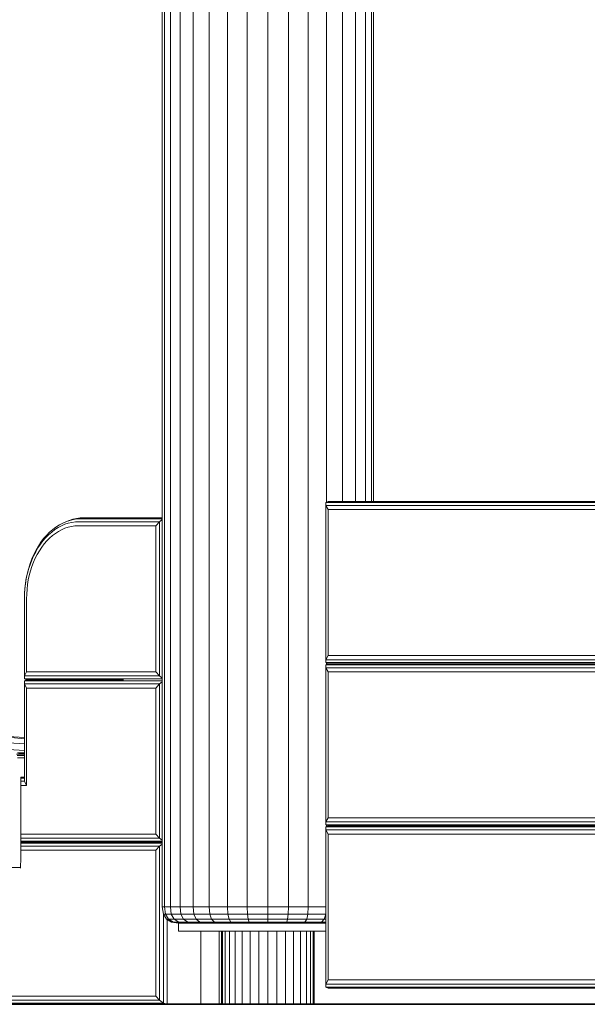
# Model space of a CAD drawing. Units: millimetres. Extents: x -88 to 10799, y -3986 to 9685.
# Drawn here: x 5234 to 5583, y 6395 to 7002 of the extents above; entities that cross this region are included whole.
import ezdxf

# ---------------------------------------------------------------- set-up
doc = ezdxf.new("R2010")
doc.units = ezdxf.units.MM
doc.layers.add('размер', color=92, linetype='Continuous', lineweight=15)
doc.styles.get("Standard").update_dxf_attribs({"font": 'txt.shx'})
doc.dimstyles.new('Размер М1.1', dxfattribs={"dimtxt": 300, "dimasz": 200, "dimexe": 1, "dimexo": 1, "dimgap": 50, "dimtad": 1, "dimdec": 0, "dimzin": 0, "dimtxsty": 'Standard', "dimcen": 2.5, "dimazin": 0, "dimtfac": 1, "dimtmove": 0, "dimatfit": 3, "dimfxl": 1, "dimtzin": 0, "dimarcsym": 0})

# ---------------------------------------------------------------- blocks, each defined once
blk = doc.blocks.new('A$C8e9bb946')
at = {"color": 0, "linetype": 'Continuous', "lineweight": 0, "extrusion": (2.22082e-16, 1, -2.22045e-16)}
for p, q in [((-1628.98, 310), (-1628.98, 1615.49)), ((-1620.89, 310), (-1620.89, 1615.49)), ((-1614.89, 310), (-1614.89, 1615.49)), ((-1611.19, 310), (-1611.19, 1615.49)), ((-1638.83, 309.49), (-1638.83, 1445.58)), ((-1650.06, 60), (-1650.06, 1385.68)), ((-1662.26, 60), (-1662.26, 1324.77)), ((-1739.94, 60), (-1739.94, 1214.06)), ((-1738.69, 60), (-1738.69, 1214.06)), ((-1734.99, 60), (-1734.99, 1214.06)), ((-1728.98, 60), (-1728.98, 1214.06)), ((-1720.9, 60), (-1720.9, 1214.06)), ((-1711.05, 60), (-1711.05, 1214.06)), ((-1699.81, 60), (-1699.81, 1214.06)), ((-1687.62, 60), (-1687.62, 1214.06)), ((-1674.94, 60), (-1674.94, 1214.06)), ((-1609.94, 310), (-1609.94, 1214.06)), ((-1739.94, 300), (-1739.94, 829.38)), ((-1637.81, 310), (-1639.16, 309.33)), ((-1258.01, 310), (-1637.81, 310)), ((-1639.16, 309.33), (-1639.15, 307.54)), ((-1639.16, 309.33), (-1639.16, 210.67)), ((-1121.22, 309.33), (-1639.16, 309.33)), ((-1639.15, 307.54), (-1637.81, 305)), ((-1639.15, 307.54), (-1639.15, 212.46)), ((-1121.22, 307.54), (-1639.15, 307.54)), ((-1121.22, 305), (-1637.81, 305)), ((-1637.81, 305), (-1637.81, 215)), ((-1799.05, 297.64), (-1801.23, 296.71)), ((-1796.84, 298.38), (-1799.05, 297.64)), ((-1797.35, 298.3), (-1799.05, 297.64)), ((-1795.1, 299.04), (-1797.35, 298.3)), ((-1794.59, 298.9), (-1796.84, 298.38)), ((-1792.82, 299.57), (-1795.1, 299.04)), ((-1792.32, 299.22), (-1794.59, 298.9)), ((-1791.24, 297.54), (-1793.48, 297.44)), ((-1790.52, 299.89), (-1792.82, 299.57)), ((-1790.02, 299.33), (-1792.32, 299.22)), ((-1741.75, 297.54), (-1791.24, 297.54)), ((-1788.2, 300), (-1790.52, 299.89)), ((-1739.94, 299.33), (-1790.02, 299.33)), ((-1739.94, 300), (-1788.2, 300)), ((-1767.45, 300), (-1767.45, 300)), ((-1739.94, 300), (-1767.45, 300)), ((-1767.45, 300), (-1767.45, 300)), ((-1767.45, 300), (-1767.45, 300)), ((-1741.75, 297.54), (-1744, 295)), ((-1739.94, 298.83), (-1741.75, 297.54)), ((-1741.75, 297.54), (-1741.75, 202.46)), ((-1807.47, 292.72), (-1809.41, 291.01)), ((-1806.13, 292.64), (-1808.08, 291.17)), ((-1805.44, 294.24), (-1807.47, 292.72)), ((-1804.13, 293.93), (-1806.13, 292.64)), ((-1803.9, 291.58), (-1805.8, 290.36)), ((-1803.36, 295.58), (-1805.44, 294.24)), ((-1802.07, 295.02), (-1804.13, 293.93)), ((-1801.96, 292.61), (-1803.9, 291.58)), ((-1801.23, 296.71), (-1803.36, 295.58)), ((-1799.97, 295.92), (-1802.07, 295.02)), ((-1799.97, 293.46), (-1801.96, 292.61)), ((-1797.84, 296.62), (-1799.97, 295.92)), ((-1797.95, 294.13), (-1799.97, 293.46)), ((-1795.9, 294.61), (-1797.95, 294.13)), ((-1795.67, 297.13), (-1797.84, 296.62)), ((-1793.82, 294.9), (-1795.9, 294.61)), ((-1793.48, 297.44), (-1795.67, 297.13)), ((-1791.68, 295), (-1793.82, 294.9)), ((-1744, 295), (-1791.68, 295)), ((-1744, 295), (-1744, 205)), ((-1813.44, 285.74), (-1815.04, 283.62)), ((-1813.03, 287.08), (-1814.69, 284.88)), ((-1813.03, 287.08), (-1814.43, 285.23)), ((-1811.74, 287.71), (-1813.44, 285.74)), ((-1811.27, 289.12), (-1813.03, 287.08)), ((-1811.27, 289.12), (-1813.03, 287.08)), ((-1811.11, 285.69), (-1812.72, 283.83)), ((-1809.96, 289.52), (-1811.74, 287.71)), ((-1809.41, 291.01), (-1811.27, 289.12)), ((-1809.42, 287.41), (-1811.11, 285.69)), ((-1808.08, 291.17), (-1809.96, 289.52)), ((-1807.64, 288.97), (-1809.42, 287.41)), ((-1805.8, 290.36), (-1807.64, 288.97)), ((-1817.69, 280.04), (-1819.02, 277.41)), ((-1817.69, 280.04), (-1819.02, 277.41)), ((-1816.54, 281.35), (-1817.94, 278.95)), ((-1816.25, 282.53), (-1817.69, 280.04)), ((-1816.25, 282.53), (-1817.69, 280.04)), ((-1815.65, 279.67), (-1816.97, 277.4)), ((-1815.04, 283.62), (-1816.54, 281.35)), ((-1814.69, 284.88), (-1816.25, 282.53)), ((-1814.91, 284.54), (-1816.25, 282.53)), ((-1814.23, 281.82), (-1815.65, 279.67)), ((-1812.72, 283.83), (-1814.23, 281.82)), ((-1820.38, 273.77), (-1821.43, 271.02)), ((-1820.23, 274.66), (-1821.31, 271.81)), ((-1820.23, 274.66), (-1821.31, 271.81)), ((-1819.22, 276.42), (-1820.38, 273.77)), ((-1819.02, 277.41), (-1820.23, 274.66)), ((-1819.02, 277.41), (-1820.23, 274.66)), ((-1818.18, 275.01), (-1819.29, 272.5)), ((-1817.94, 278.95), (-1819.22, 276.42)), ((-1816.97, 277.4), (-1818.18, 275.01)), ((-1822.33, 268.18), (-1823.11, 265.27)), ((-1822.25, 268.86), (-1823.06, 265.85)), ((-1822.25, 268.86), (-1823.06, 265.85)), ((-1821.43, 271.02), (-1822.33, 268.18)), ((-1821.31, 271.81), (-1822.25, 268.86)), ((-1821.31, 271.81), (-1822.25, 268.86)), ((-1821.13, 267.21), (-1821.86, 264.46)), ((-1820.27, 269.89), (-1821.13, 267.21)), ((-1819.29, 272.5), (-1820.27, 269.89)), ((-1823.74, 262.3), (-1824.24, 259.28)), ((-1823.72, 262.77), (-1824.23, 259.63)), ((-1823.11, 265.27), (-1823.74, 262.3)), ((-1823.06, 265.85), (-1823.72, 262.77)), ((-1822.47, 261.65), (-1822.94, 258.79)), ((-1821.86, 264.46), (-1822.47, 261.65)), ((-1824.6, 256.45), (-1824.83, 253.24)), ((-1824.6, 256.22), (-1824.82, 253.12)), ((-1824.23, 259.63), (-1824.6, 256.45)), ((-1824.24, 259.28), (-1824.6, 256.22)), ((-1823.28, 255.89), (-1823.48, 252.95)), ((-1822.94, 258.79), (-1823.28, 255.89)), ((-1824.83, 253.24), (-1824.9, 249.99)), ((-1824.83, 253.24), (-1824.9, 249.99)), ((-1824.9, 249.99), (-1824.9, 200.67)), ((-1824.9, 249.99), (-1824.9, 200.67)), ((-1824.82, 253.12), (-1824.89, 249.96)), ((-1824.89, 249.96), (-1824.89, 202.46)), ((-1823.48, 252.95), (-1823.55, 249.92)), ((-1823.55, 249.92), (-1823.55, 205)), ((-1639.15, 212.46), (-1637.81, 215)), ((-1637.81, 215), (-1121.22, 215)), ((-1639.16, 210.67), (-1639.15, 212.46)), ((-1639.16, 210.67), (-1121.22, 210.67)), ((-1637.81, 210), (-1639.16, 210.67)), ((-1637.81, 210), (-1639.16, 209.33)), ((-1639.16, 209.33), (-1639.15, 207.54)), ((-1639.16, 209.33), (-1639.16, 110.67)), ((-1121.22, 209.33), (-1639.16, 209.33)), ((-1639.15, 212.46), (-1121.22, 212.46)), ((-1639.15, 207.54), (-1637.81, 205)), ((-1639.15, 207.54), (-1639.15, 112.46)), ((-1121.22, 207.54), (-1639.15, 207.54)), ((-1638.83, 209.49), (-1638.83, 210.51)), ((-1121.22, 210), (-1637.81, 210)), ((-1637.81, 210), (-1121.22, 210)), ((-1628.98, 210), (-1628.98, 210)), ((-1620.89, 210), (-1620.89, 210)), ((-1614.89, 210), (-1614.89, 210)), ((-1611.19, 210), (-1611.19, 210)), ((-1609.94, 210), (-1609.94, 210)), ((-1824.9, 200.67), (-1824.89, 202.46)), ((-1824.9, 200.67), (-1739.94, 200.67)), ((-1823.55, 200), (-1824.9, 200.67)), ((-1823.55, 200), (-1824.9, 200.67)), ((-1824.89, 202.46), (-1823.55, 205)), ((-1824.89, 202.46), (-1741.75, 202.46)), ((-1823.55, 205), (-1744, 205)), ((-1741.75, 202.46), (-1744, 205)), ((-1739.94, 201.17), (-1741.75, 202.46)), ((-1121.22, 205), (-1637.81, 205)), ((-1637.81, 205), (-1637.81, 115)), ((-1823.55, 200), (-1824.9, 199.33)), ((-1824.9, 199.33), (-1824.89, 197.54)), ((-1824.9, 199.33), (-1824.9, 139.33)), ((-1739.94, 199.33), (-1824.9, 199.33)), ((-1824.89, 197.54), (-1824.89, 137.54)), ((-1824.89, 197.54), (-1823.55, 195)), ((-1741.75, 197.54), (-1824.89, 197.54)), ((-1823.55, 200), (-1763.9, 200)), ((-1744, 195), (-1823.55, 195)), ((-1823.55, 195), (-1823.55, 135)), ((-1741.75, 197.54), (-1744, 195)), ((-1744, 195), (-1744, 105)), ((-1739.94, 198.83), (-1741.75, 197.54)), ((-1741.75, 197.54), (-1741.75, 102.46)), ((-1824.9, 164.44), (-1845.78, 165.88)), ((-1824.9, 163.77), (-1845.78, 165.88)), ((-1824.9, 160.66), (-1859.47, 162.91)), ((-1824.9, 156.44), (-1858.03, 158.53)), ((-1827.62, 154.25), (-1829.72, 154.25)), ((-1827.22, 153.31), (-1829.3, 153.31)), ((-1824.9, 155), (-1829.21, 155)), ((-1827.09, 152), (-1829.14, 152)), ((-1824.9, 154.81), (-1828.28, 154.81)), ((-1827.62, 154.25), (-1824.9, 154.25)), ((-1827.22, 153.31), (-1824.9, 153.31)), ((-1824.9, 152), (-1827.09, 152)), ((-1827.09, 140), (-1827.09, 90)), ((-1824.9, 140), (-1827.09, 140)), ((-1824.9, 140), (-1827.09, 140)), ((-1824.9, 139.33), (-1827.09, 139.33)), ((-1824.89, 137.54), (-1827.09, 137.54)), ((-1823.55, 135), (-1827.09, 135)), ((-1824.9, 139.33), (-1824.89, 137.54)), ((-1824.89, 137.54), (-1823.55, 135)), ((-1639.16, 110.67), (-1639.15, 112.46)), ((-1639.16, 110.67), (-1121.22, 110.67)), ((-1637.81, 110), (-1639.16, 110.67)), ((-1637.81, 110), (-1639.16, 109.33)), ((-1639.16, 109.33), (-1639.15, 107.54)), ((-1639.16, 109.33), (-1639.16, 10.67)), ((-1121.22, 109.33), (-1639.16, 109.33)), ((-1639.15, 112.46), (-1637.81, 115)), ((-1639.15, 112.46), (-1121.22, 112.46)), ((-1638.83, 109.49), (-1638.83, 110.51)), ((-1637.81, 115), (-1121.22, 115)), ((-1121.22, 110), (-1637.81, 110)), ((-1637.81, 110), (-1121.22, 110)), ((-1827.09, 105), (-1744, 105)), ((-1741.75, 102.46), (-1744, 105)), ((-1639.15, 107.54), (-1637.81, 105)), ((-1639.15, 107.54), (-1639.15, 12.46)), ((-1121.22, 107.54), (-1639.15, 107.54)), ((-1121.22, 105), (-1637.81, 105)), ((-1637.81, 105), (-1637.81, 15)), ((-1827.09, 102.46), (-1741.75, 102.46)), ((-1827.09, 100.67), (-1739.94, 100.67)), ((-1827.09, 100), (-1739.94, 100)), ((-1739.94, 100), (-1827.09, 100)), ((-1739.94, 99.33), (-1827.09, 99.33)), ((-1741.75, 97.54), (-1827.09, 97.54)), ((-1741.75, 97.54), (-1744, 95)), ((-1739.94, 101.17), (-1741.75, 102.46)), ((-1739.94, 98.83), (-1741.75, 97.54)), ((-1741.75, 97.54), (-1741.75, 2.46)), ((-1744, 95), (-1827.09, 95)), ((-1744, 95), (-1744, 5)), ((-1827.09, 90), (-1827.3, 84.3)), ((-1827.3, 84.3), (-1835.79, 84.3)), ((-1827.3, 84.3), (-1827.35, 83.89)), ((-1739.94, 60), (-1739.31, 55.63)), ((-1739.94, 60), (-1738.69, 60)), ((-1739.31, 55.63), (-1737.43, 52.5)), ((-1739.31, 55.63), (-1738.07, 55.63)), ((-1739.24, 55.5), (-1739.24, 0.67)), ((-1738.69, 60), (-1738.07, 55.63)), ((-1738.69, 60), (-1734.99, 60)), ((-1738.07, 55.63), (-1736.23, 52.5)), ((-1738.07, 55.63), (-1734.41, 55.63)), ((-1734.99, 60), (-1728.98, 60)), ((-1734.99, 60), (-1734.41, 55.63)), ((-1734.41, 55.63), (-1728.46, 55.63)), ((-1734.41, 55.63), (-1732.67, 52.5)), ((-1728.98, 60), (-1720.9, 60)), ((-1728.98, 60), (-1728.46, 55.63)), ((-1728.46, 55.63), (-1726.89, 52.5)), ((-1728.46, 55.63), (-1720.46, 55.63)), ((-1720.9, 60), (-1711.05, 60)), ((-1720.9, 60), (-1720.46, 55.63)), ((-1720.46, 55.63), (-1710.7, 55.63)), ((-1720.46, 55.63), (-1719.12, 52.5)), ((-1711.05, 60), (-1699.81, 60)), ((-1711.05, 60), (-1710.7, 55.63)), ((-1710.7, 55.63), (-1699.57, 55.63)), ((-1710.7, 55.63), (-1709.65, 52.5)), ((-1699.81, 60), (-1687.62, 60)), ((-1699.81, 60), (-1699.57, 55.63)), ((-1699.57, 55.63), (-1698.85, 52.5)), ((-1699.57, 55.63), (-1687.5, 55.63)), ((-1687.62, 60), (-1674.94, 60)), ((-1687.62, 60), (-1687.5, 55.63)), ((-1687.5, 55.63), (-1674.94, 55.63)), ((-1687.5, 55.63), (-1687.13, 52.5)), ((-1674.94, 60), (-1662.26, 60)), ((-1674.94, 60), (-1674.94, 55.63)), ((-1674.94, 55.63), (-1674.94, 52.5)), ((-1674.94, 55.63), (-1662.38, 55.63)), ((-1662.38, 55.63), (-1662.75, 52.5)), ((-1662.26, 60), (-1662.38, 55.63)), ((-1662.38, 55.63), (-1650.3, 55.63)), ((-1662.26, 60), (-1650.06, 60)), ((-1650.3, 55.63), (-1651.03, 52.5)), ((-1650.06, 60), (-1650.3, 55.63)), ((-1650.3, 55.63), (-1639.18, 55.63)), ((-1650.06, 60), (-1639.16, 60)), ((-1639.18, 55.63), (-1640.22, 52.5)), ((-1639.16, 55.75), (-1639.18, 55.63)), ((-1639.18, 55.63), (-1639.16, 55.63)), ((-1737.43, 52.5), (-1734.29, 50.63)), ((-1737.43, 52.5), (-1736.23, 52.5)), ((-1736.93, 52.21), (-1736.93, 0)), ((-1736.23, 52.5), (-1733.15, 50.63)), ((-1736.23, 52.5), (-1732.67, 52.5)), ((-1729.89, 50), (-1734.29, 50.63)), ((-1733.15, 50.63), (-1734.29, 50.63)), ((-1729.77, 50.63), (-1733.15, 50.63)), ((-1732.67, 52.5), (-1729.77, 50.63)), ((-1732.67, 52.5), (-1726.89, 52.5)), ((-1729.94, 50), (-1729.87, 50)), ((-1729.94, 45), (-1729.94, 50)), ((-1729.87, 50), (-1729.65, 50)), ((-1724.28, 50.63), (-1729.77, 50.63)), ((-1729.65, 50), (-1729.3, 50)), ((-1729.3, 50), (-1728.82, 50)), ((-1728.82, 50), (-1728.21, 50)), ((-1728.21, 50), (-1727.46, 50)), ((-1727.46, 50), (-1726.6, 50)), ((-1726.89, 52.5), (-1724.28, 50.63)), ((-1726.89, 52.5), (-1719.12, 52.5)), ((-1726.6, 50), (-1725.61, 50)), ((-1725.61, 50), (-1724.51, 50)), ((-1724.51, 50), (-1723.29, 50)), ((-1716.9, 50.63), (-1724.28, 50.63)), ((-1723.29, 50), (-1721.97, 50)), ((-1721.97, 50), (-1720.54, 50)), ((-1720.54, 50), (-1719, 50)), ((-1719.12, 52.5), (-1716.9, 50.63)), ((-1719.12, 52.5), (-1709.65, 52.5)), ((-1719, 50), (-1717.37, 50)), ((-1717.37, 50), (-1715.64, 50)), ((-1707.91, 50.63), (-1716.9, 50.63)), ((-1715.64, 50), (-1713.82, 50)), ((-1713.82, 50), (-1711.91, 50)), ((-1711.91, 50), (-1709.91, 50)), ((-1709.91, 50), (-1707.83, 50)), ((-1709.65, 52.5), (-1707.91, 50.63)), ((-1709.65, 52.5), (-1698.85, 52.5)), ((-1697.65, 50.63), (-1707.91, 50.63)), ((-1707.83, 50), (-1705.68, 50)), ((-1705.68, 50), (-1703.45, 50)), ((-1703.45, 50), (-1701.14, 50)), ((-1701.14, 50), (-1698.77, 50)), ((-1698.85, 52.5), (-1697.65, 50.63)), ((-1698.85, 52.5), (-1687.13, 52.5)), ((-1698.77, 50), (-1696.34, 50)), ((-1686.52, 50.63), (-1697.65, 50.63)), ((-1696.34, 50), (-1693.84, 50)), ((-1693.84, 50), (-1691.28, 50)), ((-1691.28, 50), (-1688.67, 50)), ((-1688.67, 50), (-1686.02, 50)), ((-1687.13, 52.5), (-1686.52, 50.63)), ((-1687.13, 52.5), (-1674.94, 52.5)), ((-1674.94, 50.63), (-1686.52, 50.63)), ((-1686.02, 50), (-1683.31, 50)), ((-1683.31, 50), (-1680.56, 50)), ((-1680.56, 50), (-1677.77, 50)), ((-1674.94, 50), (-1677.77, 50)), ((-1674.94, 52.5), (-1674.94, 50.63)), ((-1674.94, 52.5), (-1662.75, 52.5)), ((-1663.36, 50.63), (-1674.94, 50.63)), ((-1674.94, 50), (-1672.11, 50)), ((-1672.11, 50), (-1669.32, 50)), ((-1669.32, 50), (-1666.57, 50)), ((-1666.57, 50), (-1663.86, 50)), ((-1663.86, 50), (-1661.2, 50)), ((-1662.75, 52.5), (-1663.36, 50.63)), ((-1652.23, 50.63), (-1663.36, 50.63)), ((-1662.75, 52.5), (-1651.03, 52.5)), ((-1661.2, 50), (-1658.59, 50)), ((-1658.59, 50), (-1656.04, 50)), ((-1656.04, 50), (-1653.54, 50)), ((-1653.54, 50), (-1651.11, 50)), ((-1651.03, 52.5), (-1652.23, 50.63)), ((-1641.97, 50.63), (-1652.23, 50.63)), ((-1651.11, 50), (-1648.73, 50)), ((-1651.03, 52.5), (-1640.22, 52.5)), ((-1648.73, 50), (-1646.43, 50)), ((-1646.43, 50), (-1644.2, 50)), ((-1644.2, 50), (-1642.04, 50)), ((-1642.04, 50), (-1639.96, 50)), ((-1640.22, 52.5), (-1641.97, 50.63)), ((-1639.16, 50.63), (-1641.97, 50.63)), ((-1640.22, 52.5), (-1639.16, 52.5)), ((-1639.96, 50), (-1639.16, 50)), ((-1729.94, 45), (-1729.87, 45)), ((-1729.87, 45), (-1729.65, 45)), ((-1729.65, 45), (-1729.3, 45)), ((-1729.3, 45), (-1728.82, 45)), ((-1728.82, 45), (-1728.21, 45)), ((-1728.21, 45), (-1727.46, 45)), ((-1727.46, 45), (-1726.6, 45)), ((-1726.6, 45), (-1725.61, 45)), ((-1725.61, 45), (-1724.51, 45)), ((-1724.51, 45), (-1723.29, 45)), ((-1723.29, 45), (-1721.97, 45)), ((-1721.97, 45), (-1720.54, 45)), ((-1720.54, 45), (-1719, 45)), ((-1719, 45), (-1717.37, 45)), ((-1717.37, 45), (-1715.64, 45)), ((-1716.18, 45), (-1716.18, 0)), ((-1715.64, 45), (-1713.82, 45)), ((-1713.82, 45), (-1711.91, 45)), ((-1711.91, 45), (-1709.91, 45)), ((-1709.91, 45), (-1707.83, 45)), ((-1707.83, 45), (-1705.68, 45)), ((-1705.68, 45), (-1703.45, 45)), ((-1704.87, 45), (-1704.87, 0)), ((-1703.52, 45), (-1703.52, 0.67)), ((-1703.45, 45), (-1701.14, 45)), ((-1702.89, 45), (-1703.44, 45)), ((-1703.44, 45), (-1703.44, 45)), ((-1703.44, 45), (-1702.89, 45)), ((-1702.89, 45), (-1703.44, 45)), ((-1703.44, 45), (-1703.44, 0)), ((-1701.27, 45), (-1702.89, 45)), ((-1702.89, 45), (-1702.89, 45)), ((-1702.89, 45), (-1701.27, 45)), ((-1686.02, 45), (-1702.89, 45)), ((-1702.89, 45), (-1702.89, 0)), ((-1701.27, 45), (-1701.27, 45)), ((-1701.27, 45), (-1698.64, 45)), ((-1695.09, 45), (-1701.27, 45)), ((-1701.27, 45), (-1701.27, 0)), ((-1701.14, 45), (-1698.77, 45)), ((-1698.77, 45), (-1696.34, 45)), ((-1698.64, 45), (-1698.64, 45)), ((-1698.64, 45), (-1695.09, 45)), ((-1698.64, 45), (-1698.64, 0)), ((-1696.34, 45), (-1693.84, 45)), ((-1695.09, 45), (-1696.02, 45)), ((-1695.09, 45), (-1695.09, 45)), ((-1695.09, 45), (-1690.77, 45)), ((-1683.31, 45), (-1695.09, 45)), ((-1695.09, 45), (-1695.09, 0)), ((-1693.84, 45), (-1691.28, 45)), ((-1691.28, 45), (-1688.67, 45)), ((-1690.77, 45), (-1690.77, 45)), ((-1690.77, 45), (-1685.84, 45)), ((-1690.77, 45), (-1690.77, 0)), ((-1688.67, 45), (-1686.02, 45)), ((-1686.02, 45), (-1686.64, 45)), ((-1686.02, 45), (-1683.31, 45)), ((-1685.84, 45), (-1680.5, 45)), ((-1677.77, 45), (-1685.84, 45)), ((-1685.84, 45), (-1685.84, 0)), ((-1683.31, 45), (-1680.56, 45)), ((-1680.56, 45), (-1677.77, 45)), ((-1680.5, 45), (-1674.94, 45)), ((-1680.5, 45), (-1680.5, 0)), ((-1674.94, 45), (-1677.77, 45)), ((-1674.94, 45), (-1672.11, 45)), ((-1674.94, 45), (-1669.38, 45)), ((-1674.94, 45), (-1674.94, 0)), ((-1672.11, 45), (-1669.32, 45)), ((-1669.38, 45), (-1669.38, 0)), ((-1669.32, 45), (-1666.57, 45)), ((-1666.57, 45), (-1663.86, 45)), ((-1664.03, 45), (-1663.86, 45)), ((-1664.03, 45), (-1664.03, 0)), ((-1663.86, 45), (-1661.2, 45)), ((-1661.2, 45), (-1658.59, 45)), ((-1659.1, 45), (-1659.1, 0)), ((-1658.59, 45), (-1656.04, 45)), ((-1656.04, 45), (-1653.54, 45)), ((-1654.79, 45), (-1654.79, 0)), ((-1653.54, 45), (-1651.11, 45)), ((-1651.24, 45), (-1651.24, 0)), ((-1651.11, 45), (-1648.73, 45)), ((-1648.73, 45), (-1646.43, 45)), ((-1648.61, 45), (-1648.61, 0)), ((-1646.99, 45), (-1646.99, 0)), ((-1646.43, 45), (-1646.44, 45)), ((-1646.44, 45), (-1646.44, 0)), ((-1644.2, 45), (-1646.43, 45)), ((-1646.43, 45), (-1644.2, 45)), ((-1642.04, 45), (-1644.2, 45)), ((-1644.2, 45), (-1642.04, 45)), ((-1639.96, 45), (-1642.04, 45)), ((-1642.04, 45), (-1639.96, 45)), ((-1639.16, 45), (-1639.96, 45)), ((-1639.96, 45), (-1639.16, 45)), ((-1639.16, 45), (-1639.16, 10.67)), ((-1639.16, 10.67), (-1639.15, 12.46)), ((-1639.15, 12.46), (-1637.81, 15)), ((-1639.15, 12.46), (-1115.83, 12.46)), ((-1637.81, 15), (-1118.09, 15)), ((-1639.16, 10.67), (-1113.32, 10.67)), ((-1637.81, 10), (-1639.16, 10.67)), ((-1637.81, 10), (-1639.16, 10.67)), ((-1637.81, 10), (-1111.02, 10)), ((-2265.08, 0.67), (-1739.24, 0.67)), ((-2265.06, 2.46), (-1741.75, 2.46)), ((-2263.73, 5), (-1744, 5)), ((-1741.75, 2.46), (-1744, 5)), ((-1739.24, 0.67), (-1741.75, 2.46)), ((-1736.93, 0), (-1739.24, 0.67)), ((-1704.87, 0), (-1703.52, 0.67)), ((-1669.38, 0), (-1664.03, 0)), ((-1669.38, 0), (-1664.03, 0)), ((-1666.18, 0), (-1664.03, 0)), ((-1665.61, 0), (-1659.1, 0)), ((-1665.04, 0), (-1648.61, 0)), ((-1664.03, 0), (-1659.1, 0)), ((-1664.03, 0), (-1659.1, 0)), ((-1659.1, 0), (-1654.79, 0)), ((-1659.1, 0), (-1654.79, 0)), ((-1651.24, 0), (-1654.79, 0)), ((-1654.79, 0), (-1651.24, 0)), ((-1654.79, 0), (-1651.24, 0)), ((-1648.61, 0), (-1651.24, 0)), ((-1651.24, 0), (-1648.61, 0)), ((-1651.24, 0), (-1651.24, 0)), ((-1651.24, 0), (-1648.61, 0)), ((-1646.99, 0), (-1648.61, 0)), ((-1648.61, 0), (-1646.99, 0)), ((-1648.61, 0), (-1648.61, 0)), ((-1648.61, 0), (-1646.99, 0)), ((-1646.44, 0), (-1646.99, 0)), ((-1646.99, 0), (-1646.44, 0)), ((-1646.99, 0), (-1646.99, 0)), ((-1646.99, 0), (-1646.44, 0)), ((-1646.44, 0), (-1646.44, 0)), ((-2263.73, 0), (-1736.93, 0)), ((-1979.12, 0), (-1736.93, 0)), ((-1891.32, 0), (-1715.72, 0)), ((-1715.72, 0), (-1736.93, 0)), ((-1715.72, 0), (-1736.93, 0)), ((-1716.18, 0), (-1704.87, 0)), ((-1716.18, 0), (-1716.18, 0)), ((-1715.72, 0), (-1715.72, 0)), ((-1715.72, 0), (-1715.72, 0)), ((-1703.44, 0), (-1702.89, 0)), ((-1702.89, 0), (-1701.27, 0)), ((-1701.27, 0), (-1698.64, 0)), ((-1698.64, 0), (-1695.09, 0)), ((-1692.71, 0), (-1698.64, 0)), ((-1695.09, 0), (-1690.77, 0)), ((-1690.77, 0), (-1685.84, 0)), ((-1685.84, 0), (-1680.5, 0)), ((-1680.5, 0), (-1674.94, 0)), ((-1674.94, 0), (-1669.38, 0))]:
    blk.add_line(p, q, dxfattribs=at)
blk = doc.blocks.new('*D11')
at = {"layer": 'Defpoints', "color": 0, "transparency": 16777216}
for p in [(2623.91, 9674.89), (5811.29, 9674.89), (4613.16, 6395.44)]:
    blk.add_point(p, dxfattribs=at)
at = {"layer": 'размер', "color": 0, "lineweight": -2, "transparency": 16777216}
for p, q in [((5810.29, 9674.89), (2622.91, 9674.89)), ((2623.91, 6595.44), (2623.91, 9474.89)), ((4612.16, 6395.44), (2622.91, 6395.44))]:
    blk.add_line(p, q, dxfattribs=at)
at = {"layer": 'размер', "color": 0, "transparency": 16777216}
for points in [[(2590.57, 9474.89), (2657.24, 9474.89), (2623.91, 9674.89)], [(2590.57, 6595.44), (2657.24, 6595.44), (2623.91, 6395.44)]]:
    blk.add_solid(points, dxfattribs=at)
at = {"layer": 'размер', "color": 0, "transparency": 16777216, "insert": (2423.91, 8035.17), "char_height": 300, "attachment_point": 5, "rotation": 90}
blk.add_mtext('3279', dxfattribs=at)
blk = doc.blocks.new('*D12')
at = {"layer": 'Defpoints', "color": 0, "transparency": 16777216}
for p in [(3717.77, 7295.44), (7871.45, 7295.44), (7552.26, 6395.44)]:
    blk.add_point(p, dxfattribs=at)
at = {"layer": 'размер', "color": 0, "lineweight": -2, "transparency": 16777216}
for p, q in [((3717.77, 7295.44), (3717.77, 8295.44)), ((7870.45, 7295.44), (3716.77, 7295.44)), ((3717.77, 6595.44), (3717.77, 7095.44)), ((7551.26, 6395.44), (3716.77, 6395.44))]:
    blk.add_line(p, q, dxfattribs=at)
at = {"layer": 'размер', "color": 0, "transparency": 16777216}
for points in [[(3684.44, 7095.44), (3751.1, 7095.44), (3717.77, 7295.44)], [(3684.44, 6595.44), (3751.1, 6595.44), (3717.77, 6395.44)]]:
    blk.add_solid(points, dxfattribs=at)
at = {"layer": 'размер', "color": 0, "transparency": 16777216, "insert": (3517.77, 7895.44), "char_height": 300, "attachment_point": 5, "rotation": 90}
blk.add_mtext('900', dxfattribs=at)

msp = doc.modelspace()

# ---------------------------------------------------------------- linework, layer by layer
for p, q in [((7504.34, 6395.44), (4175, 6395.44)), ((4175, 6395.44), (9590.06, 6395.44))]:
    msp.add_line(p, q)

# ---------------------------------------------------------------- block references
msp.add_blockref('A$C8e9bb946', (7061.28, 6395.44))

# ---------------------------------------------------------------- dimensions: what is measured, and where the dimension line sits
at = {"layer": 'размер'}
dim = msp.add_linear_dim(base=(2623.91, 9674.89), p1=(4613.16, 6395.44), p2=(5811.29, 9674.89), angle=90, dimstyle='Размер М1.1', dxfattribs=at)
dim.commit()
dim.dimension.update_dxf_attribs({"geometry": '*D11', "text_midpoint": (2423.91, 8035.17)})
dim = msp.add_linear_dim(base=(3717.77, 7295.44), p1=(7552.26, 6395.44), p2=(7871.45, 7295.44), angle=90, dimstyle='Размер М1.1', dxfattribs=at)
dim.commit()
dim.dimension.update_dxf_attribs({"geometry": '*D12', "text_midpoint": (3717.77, 7895.44), "dimtype": 160})

doc.saveas('drawing.dxf')
